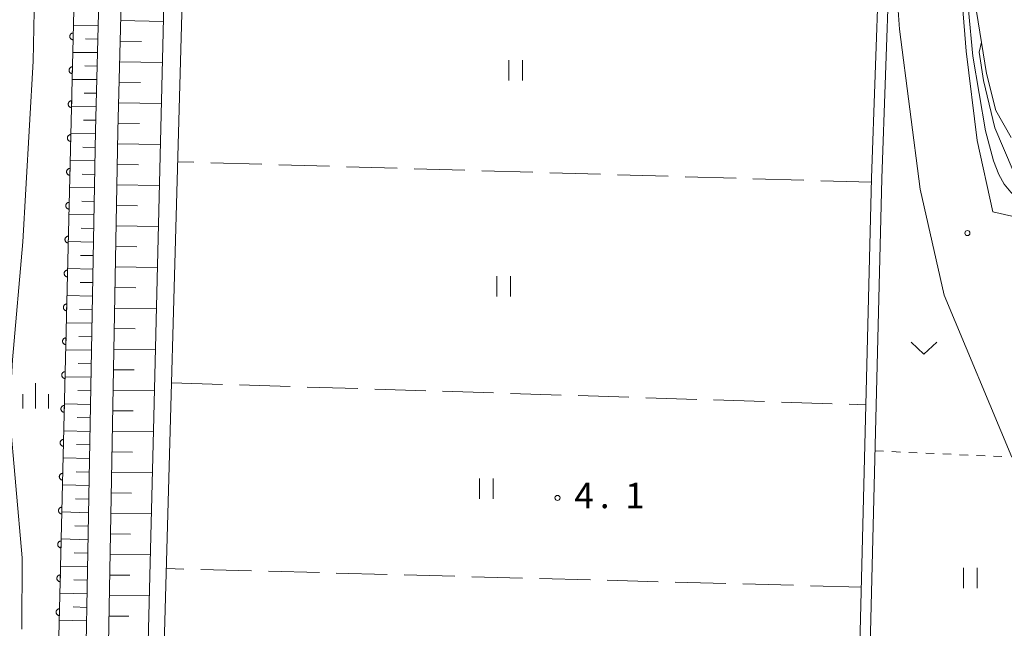
# Model space of a CAD drawing. Units: millimetres. Extents: x -76000 to -74000, y 33000 to 34500.
# Drawn here: x -75856 to -75711, y 33219 to 33309 of the extents above; entities that cross this region are included whole.
import ezdxf

# ---------------------------------------------------------------- set-up
doc = ezdxf.new("R2010")
doc.units = ezdxf.units.MM
for name, color, linetype, lineweight in [('210100_道路縁（街区線）', 7, 'Continuous', 15), ('510100_水涯線（河川、湖池等）（海岸線）', 7, 'Continuous', 15), ('610111_人工斜面(上)', 7, 'Continuous', 9), ('610199_人工斜面(中)', 7, 'Continuous', 9), ('611000_被覆(直)', 7, 'Continuous', 20), ('630100_植生界', 7, 'Continuous', 9), ('630200_耕地界', 7, 'Continuous', 9), ('631100_田', 7, 'Continuous', 9), ('631300_畑', 7, 'Continuous', 9), ('633400_荒地', 7, 'Continuous', 9), ('710200_等高線（主曲線）', 7, 'Continuous', 9), ('731200_図化機測定による標高点', 7, 'Continuous', 20), ('731207_図化機測定による標高点（注記）', 7, 'Continuous', 20)]:
    doc.layers.add(name, color=color, linetype=linetype, lineweight=lineweight)
doc.styles.add('Style-WORKING', font='txt')

msp = doc.modelspace()

# ---------------------------------------------------------------- linework, layer by layer
at = {"layer": '210100_道路縁（街区線）', "flags": 128}
for points in [[(-75709.96, 33244.51), (-75719.93, 33268.41), (-75723.48, 33284.05), (-75726.53, 33307.64), (-75727.4, 33320.12), (-75726.71, 33333.65), (-75724.09, 33448.84), (-75727.01, 33451.8), (-75727.82, 33451.58), (-75784, 33436.85), (-75802.76, 33431.93), (-75813.75, 33429.49), (-75820.38, 33428.02), (-75824.15, 33427.23), (-75825.71, 33424.79), (-75827.95, 33419.02), (-75829.42, 33412.98), (-75830.11, 33404.53), (-75830.34, 33393.8), (-75830.56, 33383.24)], [(-75849.2, 33000), (-75847.92, 33061.84), (-75844.42, 33149.41), (-75841.83, 33292.59), (-75840.45, 33345.67), (-75839.05, 33399.37), (-75837.95, 33413.91), (-75836.87, 33425.71), (-75834.35, 33433.19)], [(-75842.82, 33000), (-75842.16, 33025.52), (-75840.54, 33098.81), (-75840.35, 33107.52), (-75838.74, 33162.49), (-75836.59, 33248.45), (-75832.8, 33404.64), (-75832.18, 33413.44), (-75830.79, 33419.36), (-75828.39, 33426.13), (-75826.63, 33429.68), (-75826.33, 33431.58)], [(-75852.5, 33000), (-75851.22, 33061.94), (-75847.72, 33149.5), (-75845.13, 33292.66), (-75842.26, 33404.74), (-75840.92, 33420.7), (-75840.86, 33421.46), (-75839.93, 33427.06)], [(-75830.67, 33378.31), (-75831.38, 33345.14), (-75836.16, 33174.58), (-75835.79, 33170.78), (-75832.98, 33168.07), (-75705.83, 33164.11)], [(-75710.03, 33291.67), (-75712.29, 33295.64), (-75713.69, 33301.1), (-75716.93, 33321.3), (-75718.18, 33323.43), (-75716.66, 33304.42), (-75715.07, 33291.21), (-75712.75, 33280.68), (-75706.05, 33279.16)]]:
    msp.add_lwpolyline(points, dxfattribs=at)
at = {"layer": '510100_水涯線（河川、湖池等）（海岸線）', "flags": 128}
for points in [[(-75733.62, 33165.57), (-75730.63, 33285.65), (-75729.54, 33316.23), (-75729.4, 33320.22), (-75728.7, 33333.72), (-75726.09, 33448.89)], [(-75732.12, 33165.46), (-75729.13, 33285.61), (-75728.04, 33316.18), (-75727.4, 33320.12), (-75726.71, 33333.65), (-75724.09, 33448.84)], [(-75850.73, 33431.01), (-75850.84, 33430.03), (-75852.26, 33418.48), (-75852.07, 33404.2), (-75852.95, 33382.15), (-75853.19, 33361.98), (-75853.66, 33333.63), (-75854.11, 33312.83), (-75854.34, 33302.96), (-75855.42, 33284.06), (-75855.85, 33276.29), (-75857.35, 33258.86), (-75857.79, 33250.88), (-75855.93, 33229.66), (-75855.99, 33219.13)]]:
    msp.add_lwpolyline(points, dxfattribs=at)
at = {"layer": '610111_人工斜面(上)', "flags": 128}
for points in [[(-75849.2, 33000), (-75847.92, 33061.84), (-75844.42, 33149.41), (-75841.83, 33292.59), (-75840.45, 33345.67), (-75839.05, 33399.37), (-75837.95, 33413.91), (-75836.87, 33425.71), (-75834.35, 33433.19)], [(-75852.5, 33000), (-75851.22, 33061.94), (-75847.72, 33149.5), (-75845.13, 33292.66), (-75842.26, 33404.74), (-75840.92, 33420.7), (-75840.86, 33421.46), (-75839.93, 33427.06)]]:
    msp.add_lwpolyline(points, dxfattribs=at)
at = {"layer": '610199_人工斜面(中)', "flags": 128}
for points in [[(-75844.73, 33308.2), (-75848.38, 33308.23)], [(-75841.41, 33308.92), (-75835.13, 33308.8)], [(-75844.78, 33306.2), (-75846.61, 33306.22)], [(-75841.49, 33305.89), (-75838.34, 33305.83)], [(-75844.84, 33304.2), (-75848.47, 33304.24)], [(-75844.89, 33302.2), (-75846.7, 33302.23)], [(-75841.56, 33302.86), (-75835.27, 33302.75)], [(-75844.94, 33300.21), (-75848.57, 33300.25)], [(-75841.64, 33299.83), (-75838.5, 33299.77)], [(-75844.99, 33298.21), (-75846.8, 33298.23)], [(-75845.04, 33296.21), (-75848.66, 33296.26)], [(-75841.72, 33296.8), (-75835.42, 33296.69)], [(-75845.09, 33294.22), (-75846.9, 33294.24)], [(-75841.8, 33293.77), (-75838.65, 33293.72)], [(-75845.14, 33292.22), (-75848.76, 33292.27)], [(-75841.87, 33290.74), (-75835.57, 33290.64)], [(-75845.18, 33290.22), (-75846.99, 33290.25)], [(-75845.21, 33288.23), (-75848.85, 33288.28)], [(-75841.92, 33287.71), (-75838.78, 33287.66)], [(-75845.25, 33286.23), (-75847.07, 33286.26)], [(-75841.98, 33284.68), (-75835.72, 33284.58)], [(-75845.28, 33284.23), (-75848.95, 33284.29)], [(-75845.32, 33282.24), (-75847.16, 33282.27)], [(-75842.03, 33281.65), (-75838.91, 33281.6)], [(-75845.36, 33280.24), (-75849.04, 33280.3)], [(-75845.39, 33278.24), (-75847.24, 33278.27)], [(-75842.09, 33278.62), (-75835.86, 33278.53)], [(-75845.43, 33276.24), (-75849.14, 33276.31)], [(-75842.14, 33275.59), (-75839.04, 33275.54)], [(-75845.47, 33274.25), (-75847.33, 33274.28)], [(-75845.5, 33272.25), (-75849.23, 33272.32)], [(-75842.2, 33272.56), (-75836.01, 33272.47)], [(-75845.54, 33270.25), (-75847.41, 33270.29)], [(-75842.25, 33269.52), (-75839.17, 33269.49)], [(-75845.57, 33268.26), (-75849.33, 33268.33)], [(-75845.61, 33266.26), (-75847.49, 33266.3)], [(-75842.31, 33266.49), (-75836.16, 33266.42)], [(-75845.65, 33264.26), (-75849.42, 33264.34)], [(-75842.36, 33263.46), (-75839.29, 33263.43)], [(-75845.68, 33262.27), (-75847.58, 33262.31)], [(-75845.72, 33260.27), (-75849.52, 33260.35)], [(-75842.42, 33260.43), (-75836.3, 33260.37)], [(-75845.76, 33258.27), (-75847.66, 33258.31)], [(-75842.47, 33257.4), (-75839.42, 33257.37)], [(-75845.79, 33256.28), (-75849.62, 33256.36)], [(-75845.83, 33254.28), (-75847.75, 33254.32)], [(-75842.53, 33254.37), (-75836.45, 33254.31)], [(-75845.86, 33252.28), (-75849.71, 33252.37)], [(-75842.58, 33251.34), (-75839.55, 33251.31)], [(-75845.9, 33250.28), (-75847.83, 33250.33)], [(-75845.93, 33248.29), (-75849.81, 33248.38)], [(-75842.63, 33248.31), (-75836.6, 33248.26)], [(-75845.97, 33246.29), (-75847.91, 33246.34)], [(-75846.01, 33244.29), (-75849.9, 33244.39)], [(-75842.69, 33245.28), (-75839.68, 33245.25)], [(-75846.04, 33242.3), (-75848, 33242.35)], [(-75842.74, 33242.25), (-75836.75, 33242.2)], [(-75846.08, 33240.3), (-75850, 33240.4)], [(-75846.12, 33238.3), (-75848.08, 33238.35)], [(-75842.8, 33239.22), (-75839.81, 33239.2)], [(-75846.15, 33236.3), (-75850.09, 33236.41)], [(-75842.85, 33236.19), (-75836.9, 33236.15)], [(-75846.19, 33234.31), (-75848.16, 33234.36)], [(-75846.22, 33232.31), (-75850.19, 33232.42)], [(-75842.91, 33233.16), (-75839.94, 33233.14)], [(-75846.26, 33230.31), (-75848.25, 33230.37)], [(-75842.96, 33230.13), (-75837.05, 33230.09)], [(-75846.3, 33228.32), (-75850.28, 33228.43)], [(-75843.02, 33227.09), (-75840.07, 33227.08)], [(-75846.33, 33226.32), (-75848.33, 33226.38)], [(-75846.37, 33224.32), (-75850.38, 33224.44)], [(-75843.07, 33224.06), (-75837.2, 33224.03)], [(-75846.4, 33222.32), (-75848.42, 33222.39)], [(-75843.13, 33221.03), (-75840.2, 33221.02)], [(-75846.44, 33220.33), (-75850.47, 33220.45)]]:
    msp.add_lwpolyline(points, dxfattribs=at)
at = {"layer": '611000_被覆(直)', "flags": 128}
for points in [[(-75837.94, 33434.3), (-75839.93, 33427.06), (-75844.27, 33427.14), (-75847.01, 33386.17), (-75848.22, 33314.67), (-75850.87, 33203.57), (-75854.69, 33088.79), (-75854.83, 33000)], [(-75848.401, 33307.093), (-75848.445, 33307.092), (-75848.488, 33307.087), (-75848.53, 33307.079), (-75848.572, 33307.067), (-75848.613, 33307.051), (-75848.652, 33307.032), (-75848.69, 33307.01), (-75848.724, 33306.984), (-75848.758, 33306.956), (-75848.788, 33306.923), (-75848.816, 33306.89), (-75848.84, 33306.854), (-75848.86, 33306.815), (-75848.878, 33306.775), (-75848.892, 33306.734), (-75848.902, 33306.692), (-75848.909, 33306.649), (-75848.913, 33306.605), (-75848.912, 33306.561), (-75848.907, 33306.518), (-75848.899, 33306.476), (-75848.887, 33306.434), (-75848.871, 33306.393), (-75848.851, 33306.354), (-75848.829, 33306.316), (-75848.803, 33306.282), (-75848.775, 33306.248), (-75848.743, 33306.218), (-75848.709, 33306.19), (-75848.673, 33306.166), (-75848.634, 33306.145), (-75848.595, 33306.128), (-75848.553, 33306.114), (-75848.511, 33306.104), (-75848.469, 33306.096), (-75848.425, 33306.093)], [(-75848.425, 33306.093), (-75848.401, 33307.093)], [(-75848.52, 33302.095), (-75848.564, 33302.094), (-75848.607, 33302.089), (-75848.649, 33302.081), (-75848.692, 33302.069), (-75848.732, 33302.053), (-75848.771, 33302.034), (-75848.809, 33302.011), (-75848.844, 33301.985), (-75848.877, 33301.957), (-75848.907, 33301.925), (-75848.935, 33301.891), (-75848.959, 33301.855), (-75848.98, 33301.816), (-75848.998, 33301.777), (-75849.012, 33301.735), (-75849.022, 33301.693), (-75849.029, 33301.651), (-75849.032, 33301.607), (-75849.031, 33301.563), (-75849.026, 33301.519), (-75849.018, 33301.477), (-75849.006, 33301.435), (-75848.99, 33301.395), (-75848.971, 33301.355), (-75848.949, 33301.318), (-75848.922, 33301.283), (-75848.894, 33301.249), (-75848.862, 33301.219), (-75848.829, 33301.192), (-75848.792, 33301.168), (-75848.754, 33301.147), (-75848.714, 33301.129), (-75848.672, 33301.115), (-75848.631, 33301.105), (-75848.588, 33301.098), (-75848.544, 33301.095)], [(-75848.544, 33301.095), (-75848.52, 33302.095)], [(-75848.639, 33297.096), (-75848.683, 33297.095), (-75848.726, 33297.09), (-75848.769, 33297.082), (-75848.811, 33297.07), (-75848.851, 33297.054), (-75848.891, 33297.035), (-75848.928, 33297.013), (-75848.963, 33296.987), (-75848.997, 33296.958), (-75849.026, 33296.926), (-75849.054, 33296.893), (-75849.078, 33296.856), (-75849.099, 33296.818), (-75849.117, 33296.778), (-75849.131, 33296.737), (-75849.141, 33296.695), (-75849.148, 33296.652), (-75849.151, 33296.608), (-75849.15, 33296.564), (-75849.145, 33296.521), (-75849.137, 33296.479), (-75849.125, 33296.436), (-75849.109, 33296.396), (-75849.09, 33296.357), (-75849.068, 33296.319), (-75849.042, 33296.284), (-75849.013, 33296.251), (-75848.981, 33296.221), (-75848.948, 33296.193), (-75848.911, 33296.169), (-75848.873, 33296.148), (-75848.833, 33296.13), (-75848.792, 33296.116), (-75848.75, 33296.106), (-75848.707, 33296.099), (-75848.663, 33296.096)], [(-75848.663, 33296.096), (-75848.639, 33297.096)], [(-75848.758, 33292.097), (-75848.802, 33292.096), (-75848.846, 33292.092), (-75848.888, 33292.084), (-75848.93, 33292.072), (-75848.97, 33292.055), (-75849.01, 33292.036), (-75849.047, 33292.014), (-75849.082, 33291.988), (-75849.116, 33291.96), (-75849.146, 33291.928), (-75849.173, 33291.894), (-75849.197, 33291.858), (-75849.218, 33291.819), (-75849.236, 33291.78), (-75849.25, 33291.738), (-75849.26, 33291.696), (-75849.267, 33291.653), (-75849.27, 33291.609), (-75849.269, 33291.565), (-75849.264, 33291.522), (-75849.256, 33291.48), (-75849.244, 33291.438), (-75849.228, 33291.397), (-75849.209, 33291.358), (-75849.187, 33291.32), (-75849.161, 33291.286), (-75849.133, 33291.252), (-75849.1, 33291.222), (-75849.067, 33291.195), (-75849.031, 33291.171), (-75848.992, 33291.15), (-75848.952, 33291.132), (-75848.911, 33291.118), (-75848.869, 33291.108), (-75848.826, 33291.101), (-75848.782, 33291.098)], [(-75848.782, 33291.098), (-75848.758, 33292.097)], [(-75848.878, 33287.099), (-75848.922, 33287.098), (-75848.965, 33287.093), (-75849.007, 33287.085), (-75849.049, 33287.073), (-75849.09, 33287.057), (-75849.129, 33287.038), (-75849.167, 33287.016), (-75849.201, 33286.99), (-75849.235, 33286.961), (-75849.265, 33286.929), (-75849.293, 33286.896), (-75849.316, 33286.859), (-75849.337, 33286.821), (-75849.355, 33286.781), (-75849.369, 33286.739), (-75849.379, 33286.698), (-75849.386, 33286.655), (-75849.389, 33286.611), (-75849.388, 33286.567), (-75849.383, 33286.524), (-75849.375, 33286.482), (-75849.364, 33286.439), (-75849.347, 33286.399), (-75849.328, 33286.359), (-75849.306, 33286.322), (-75849.28, 33286.287), (-75849.252, 33286.254), (-75849.22, 33286.224), (-75849.186, 33286.196), (-75849.15, 33286.172), (-75849.111, 33286.151), (-75849.072, 33286.133), (-75849.03, 33286.119), (-75848.988, 33286.109), (-75848.945, 33286.102), (-75848.901, 33286.099)], [(-75848.901, 33286.099), (-75848.878, 33287.099)], [(-75848.997, 33282.1), (-75849.041, 33282.099), (-75849.084, 33282.094), (-75849.126, 33282.086), (-75849.169, 33282.074), (-75849.209, 33282.058), (-75849.248, 33282.039), (-75849.286, 33282.017), (-75849.321, 33281.991), (-75849.354, 33281.963), (-75849.384, 33281.93), (-75849.412, 33281.897), (-75849.436, 33281.861), (-75849.457, 33281.822), (-75849.475, 33281.783), (-75849.489, 33281.741), (-75849.499, 33281.699), (-75849.506, 33281.656), (-75849.509, 33281.612), (-75849.508, 33281.568), (-75849.503, 33281.525), (-75849.495, 33281.483), (-75849.483, 33281.441), (-75849.467, 33281.4), (-75849.448, 33281.361), (-75849.426, 33281.323), (-75849.399, 33281.289), (-75849.371, 33281.255), (-75849.339, 33281.225), (-75849.305, 33281.197), (-75849.269, 33281.173), (-75849.231, 33281.153), (-75849.191, 33281.135), (-75849.149, 33281.121), (-75849.107, 33281.111), (-75849.065, 33281.104), (-75849.021, 33281.101)], [(-75849.021, 33281.101), (-75848.997, 33282.1)], [(-75849.116, 33277.102), (-75849.16, 33277.101), (-75849.203, 33277.096), (-75849.245, 33277.088), (-75849.288, 33277.076), (-75849.328, 33277.06), (-75849.368, 33277.041), (-75849.405, 33277.019), (-75849.44, 33276.992), (-75849.473, 33276.964), (-75849.503, 33276.932), (-75849.531, 33276.899), (-75849.555, 33276.862), (-75849.576, 33276.824), (-75849.594, 33276.784), (-75849.608, 33276.742), (-75849.618, 33276.701), (-75849.625, 33276.658), (-75849.628, 33276.614), (-75849.627, 33276.57), (-75849.622, 33276.527), (-75849.614, 33276.484), (-75849.602, 33276.442), (-75849.586, 33276.402), (-75849.567, 33276.362), (-75849.545, 33276.325), (-75849.519, 33276.29), (-75849.49, 33276.256), (-75849.458, 33276.227), (-75849.425, 33276.199), (-75849.388, 33276.175), (-75849.35, 33276.154), (-75849.31, 33276.136), (-75849.268, 33276.122), (-75849.227, 33276.112), (-75849.184, 33276.105), (-75849.14, 33276.102)], [(-75849.14, 33276.102), (-75849.116, 33277.102)], [(-75849.235, 33272.103), (-75849.279, 33272.102), (-75849.322, 33272.097), (-75849.365, 33272.089), (-75849.407, 33272.077), (-75849.447, 33272.061), (-75849.487, 33272.042), (-75849.524, 33272.02), (-75849.559, 33271.994), (-75849.593, 33271.966), (-75849.622, 33271.933), (-75849.65, 33271.9), (-75849.674, 33271.864), (-75849.695, 33271.825), (-75849.713, 33271.785), (-75849.727, 33271.744), (-75849.737, 33271.702), (-75849.744, 33271.659), (-75849.747, 33271.615), (-75849.746, 33271.571), (-75849.741, 33271.528), (-75849.733, 33271.486), (-75849.721, 33271.444), (-75849.705, 33271.403), (-75849.686, 33271.364), (-75849.664, 33271.326), (-75849.638, 33271.291), (-75849.61, 33271.258), (-75849.577, 33271.228), (-75849.544, 33271.2), (-75849.507, 33271.176), (-75849.469, 33271.155), (-75849.429, 33271.137), (-75849.388, 33271.123), (-75849.346, 33271.113), (-75849.303, 33271.106), (-75849.259, 33271.103)], [(-75849.259, 33271.103), (-75849.235, 33272.103)], [(-75849.355, 33267.105), (-75849.399, 33267.104), (-75849.442, 33267.099), (-75849.484, 33267.091), (-75849.526, 33267.079), (-75849.567, 33267.063), (-75849.606, 33267.044), (-75849.644, 33267.021), (-75849.678, 33266.995), (-75849.712, 33266.967), (-75849.742, 33266.935), (-75849.77, 33266.901), (-75849.793, 33266.865), (-75849.814, 33266.826), (-75849.832, 33266.787), (-75849.846, 33266.745), (-75849.856, 33266.703), (-75849.863, 33266.661), (-75849.866, 33266.617), (-75849.865, 33266.573), (-75849.86, 33266.529), (-75849.852, 33266.487), (-75849.84, 33266.445), (-75849.824, 33266.405), (-75849.805, 33266.365), (-75849.783, 33266.328), (-75849.757, 33266.293), (-75849.729, 33266.259), (-75849.697, 33266.229), (-75849.663, 33266.202), (-75849.627, 33266.178), (-75849.588, 33266.157), (-75849.549, 33266.139), (-75849.507, 33266.125), (-75849.465, 33266.115), (-75849.422, 33266.108), (-75849.378, 33266.105)], [(-75849.378, 33266.105), (-75849.355, 33267.105)], [(-75849.474, 33262.106), (-75849.518, 33262.105), (-75849.561, 33262.1), (-75849.603, 33262.092), (-75849.645, 33262.08), (-75849.686, 33262.064), (-75849.725, 33262.045), (-75849.763, 33262.023), (-75849.797, 33261.997), (-75849.831, 33261.968), (-75849.861, 33261.936), (-75849.889, 33261.903), (-75849.913, 33261.866), (-75849.934, 33261.828), (-75849.951, 33261.788), (-75849.965, 33261.747), (-75849.975, 33261.705), (-75849.983, 33261.662), (-75849.986, 33261.618), (-75849.985, 33261.574), (-75849.98, 33261.531), (-75849.972, 33261.489), (-75849.96, 33261.446), (-75849.944, 33261.406), (-75849.925, 33261.366), (-75849.902, 33261.329), (-75849.876, 33261.294), (-75849.848, 33261.261), (-75849.816, 33261.231), (-75849.782, 33261.203), (-75849.746, 33261.179), (-75849.707, 33261.158), (-75849.668, 33261.14), (-75849.626, 33261.126), (-75849.584, 33261.116), (-75849.542, 33261.109), (-75849.498, 33261.106)], [(-75849.498, 33261.106), (-75849.474, 33262.106)], [(-75849.593, 33257.107), (-75849.637, 33257.106), (-75849.68, 33257.101), (-75849.722, 33257.093), (-75849.765, 33257.081), (-75849.805, 33257.065), (-75849.845, 33257.046), (-75849.882, 33257.024), (-75849.917, 33256.998), (-75849.95, 33256.97), (-75849.98, 33256.938), (-75850.008, 33256.904), (-75850.032, 33256.868), (-75850.053, 33256.829), (-75850.071, 33256.79), (-75850.085, 33256.748), (-75850.095, 33256.706), (-75850.102, 33256.663), (-75850.105, 33256.619), (-75850.104, 33256.575), (-75850.099, 33256.532), (-75850.091, 33256.49), (-75850.079, 33256.448), (-75850.063, 33256.407), (-75850.044, 33256.368), (-75850.022, 33256.33), (-75849.995, 33256.296), (-75849.967, 33256.262), (-75849.935, 33256.232), (-75849.902, 33256.204), (-75849.865, 33256.181), (-75849.827, 33256.16), (-75849.787, 33256.142), (-75849.745, 33256.128), (-75849.704, 33256.118), (-75849.661, 33256.111), (-75849.617, 33256.108)], [(-75849.617, 33256.108), (-75849.593, 33257.107)], [(-75849.712, 33252.109), (-75849.756, 33252.108), (-75849.799, 33252.103), (-75849.842, 33252.095), (-75849.884, 33252.083), (-75849.924, 33252.067), (-75849.964, 33252.048), (-75850.001, 33252.026), (-75850.036, 33251.999), (-75850.07, 33251.971), (-75850.099, 33251.939), (-75850.127, 33251.906), (-75850.151, 33251.869), (-75850.172, 33251.831), (-75850.19, 33251.791), (-75850.204, 33251.749), (-75850.214, 33251.708), (-75850.221, 33251.665), (-75850.224, 33251.621), (-75850.223, 33251.577), (-75850.218, 33251.534), (-75850.21, 33251.491), (-75850.198, 33251.449), (-75850.182, 33251.409), (-75850.163, 33251.369), (-75850.141, 33251.332), (-75850.115, 33251.297), (-75850.086, 33251.263), (-75850.054, 33251.234), (-75850.021, 33251.206), (-75849.984, 33251.182), (-75849.946, 33251.161), (-75849.906, 33251.143), (-75849.865, 33251.129), (-75849.823, 33251.119), (-75849.78, 33251.112), (-75849.736, 33251.109)], [(-75849.736, 33251.109), (-75849.712, 33252.109)], [(-75849.831, 33247.11), (-75849.875, 33247.109), (-75849.919, 33247.104), (-75849.961, 33247.096), (-75850.003, 33247.084), (-75850.044, 33247.068), (-75850.083, 33247.049), (-75850.121, 33247.027), (-75850.155, 33247.001), (-75850.189, 33246.973), (-75850.219, 33246.94), (-75850.246, 33246.907), (-75850.27, 33246.871), (-75850.291, 33246.832), (-75850.309, 33246.793), (-75850.323, 33246.751), (-75850.333, 33246.709), (-75850.34, 33246.666), (-75850.343, 33246.622), (-75850.342, 33246.578), (-75850.337, 33246.535), (-75850.329, 33246.493), (-75850.317, 33246.451), (-75850.301, 33246.41), (-75850.282, 33246.371), (-75850.26, 33246.333), (-75850.234, 33246.299), (-75850.206, 33246.265), (-75850.173, 33246.235), (-75850.14, 33246.207), (-75850.104, 33246.183), (-75850.065, 33246.163), (-75850.026, 33246.145), (-75849.984, 33246.131), (-75849.942, 33246.121), (-75849.899, 33246.114), (-75849.855, 33246.111)], [(-75849.855, 33246.111), (-75849.831, 33247.11)], [(-75849.951, 33242.112), (-75849.995, 33242.111), (-75850.038, 33242.106), (-75850.08, 33242.098), (-75850.122, 33242.086), (-75850.163, 33242.07), (-75850.202, 33242.051), (-75850.24, 33242.029), (-75850.274, 33242.002), (-75850.308, 33241.974), (-75850.338, 33241.942), (-75850.366, 33241.908), (-75850.39, 33241.872), (-75850.41, 33241.834), (-75850.428, 33241.794), (-75850.442, 33241.752), (-75850.452, 33241.71), (-75850.459, 33241.668), (-75850.462, 33241.624), (-75850.462, 33241.58), (-75850.457, 33241.537), (-75850.449, 33241.494), (-75850.437, 33241.452), (-75850.421, 33241.412), (-75850.401, 33241.372), (-75850.379, 33241.335), (-75850.353, 33241.3), (-75850.325, 33241.266), (-75850.293, 33241.237), (-75850.259, 33241.209), (-75850.223, 33241.185), (-75850.184, 33241.164), (-75850.145, 33241.146), (-75850.103, 33241.132), (-75850.061, 33241.122), (-75850.018, 33241.115), (-75849.975, 33241.112)], [(-75849.975, 33241.112), (-75849.951, 33242.112)], [(-75850.07, 33237.113), (-75850.114, 33237.112), (-75850.157, 33237.107), (-75850.199, 33237.099), (-75850.242, 33237.087), (-75850.282, 33237.071), (-75850.321, 33237.052), (-75850.359, 33237.03), (-75850.394, 33237.004), (-75850.427, 33236.976), (-75850.457, 33236.943), (-75850.485, 33236.91), (-75850.509, 33236.873), (-75850.53, 33236.835), (-75850.548, 33236.795), (-75850.562, 33236.754), (-75850.572, 33236.712), (-75850.579, 33236.669), (-75850.582, 33236.625), (-75850.581, 33236.581), (-75850.576, 33236.538), (-75850.568, 33236.496), (-75850.556, 33236.453), (-75850.54, 33236.413), (-75850.521, 33236.374), (-75850.499, 33236.336), (-75850.472, 33236.301), (-75850.444, 33236.268), (-75850.412, 33236.238), (-75850.379, 33236.21), (-75850.342, 33236.186), (-75850.304, 33236.165), (-75850.264, 33236.147), (-75850.222, 33236.133), (-75850.181, 33236.123), (-75850.138, 33236.116), (-75850.094, 33236.113)], [(-75850.094, 33236.113), (-75850.07, 33237.113)], [(-75850.189, 33232.114), (-75850.233, 33232.114), (-75850.276, 33232.109), (-75850.319, 33232.101), (-75850.361, 33232.089), (-75850.401, 33232.073), (-75850.441, 33232.053), (-75850.478, 33232.031), (-75850.513, 33232.005), (-75850.547, 33231.977), (-75850.576, 33231.945), (-75850.604, 33231.911), (-75850.628, 33231.875), (-75850.649, 33231.836), (-75850.667, 33231.797), (-75850.681, 33231.755), (-75850.691, 33231.713), (-75850.698, 33231.67), (-75850.701, 33231.627), (-75850.7, 33231.583), (-75850.695, 33231.539), (-75850.687, 33231.497), (-75850.675, 33231.455), (-75850.659, 33231.414), (-75850.64, 33231.375), (-75850.618, 33231.337), (-75850.592, 33231.303), (-75850.563, 33231.269), (-75850.531, 33231.239), (-75850.498, 33231.212), (-75850.461, 33231.188), (-75850.423, 33231.167), (-75850.383, 33231.149), (-75850.342, 33231.135), (-75850.3, 33231.125), (-75850.257, 33231.118), (-75850.213, 33231.115)], [(-75850.213, 33231.115), (-75850.189, 33232.114)], [(-75850.308, 33227.116), (-75850.352, 33227.115), (-75850.396, 33227.11), (-75850.438, 33227.102), (-75850.48, 33227.09), (-75850.52, 33227.074), (-75850.56, 33227.055), (-75850.597, 33227.033), (-75850.632, 33227.007), (-75850.666, 33226.978), (-75850.696, 33226.946), (-75850.723, 33226.913), (-75850.747, 33226.876), (-75850.768, 33226.838), (-75850.786, 33226.798), (-75850.8, 33226.757), (-75850.81, 33226.715), (-75850.817, 33226.672), (-75850.82, 33226.628), (-75850.819, 33226.584), (-75850.814, 33226.541), (-75850.806, 33226.499), (-75850.794, 33226.456), (-75850.778, 33226.416), (-75850.759, 33226.376), (-75850.737, 33226.339), (-75850.711, 33226.304), (-75850.683, 33226.271), (-75850.65, 33226.241), (-75850.617, 33226.213), (-75850.581, 33226.189), (-75850.542, 33226.168), (-75850.502, 33226.15), (-75850.461, 33226.136), (-75850.419, 33226.126), (-75850.376, 33226.119), (-75850.332, 33226.116)], [(-75850.332, 33226.116), (-75850.308, 33227.116)], [(-75850.428, 33222.117), (-75850.472, 33222.116), (-75850.515, 33222.111), (-75850.557, 33222.103), (-75850.599, 33222.091), (-75850.64, 33222.075), (-75850.679, 33222.056), (-75850.717, 33222.034), (-75850.751, 33222.008), (-75850.785, 33221.98), (-75850.815, 33221.948), (-75850.843, 33221.914), (-75850.866, 33221.878), (-75850.887, 33221.839), (-75850.905, 33221.8), (-75850.919, 33221.758), (-75850.929, 33221.716), (-75850.936, 33221.673), (-75850.939, 33221.629), (-75850.938, 33221.585), (-75850.933, 33221.542), (-75850.925, 33221.5), (-75850.913, 33221.458), (-75850.897, 33221.417), (-75850.878, 33221.378), (-75850.856, 33221.34), (-75850.83, 33221.306), (-75850.802, 33221.272), (-75850.77, 33221.242), (-75850.736, 33221.214), (-75850.7, 33221.191), (-75850.661, 33221.17), (-75850.622, 33221.152), (-75850.58, 33221.138), (-75850.538, 33221.128), (-75850.495, 33221.121), (-75850.451, 33221.118)], [(-75850.451, 33221.118), (-75850.428, 33222.117)]]:
    msp.add_lwpolyline(points, dxfattribs=at)
at = {"layer": '630100_植生界'}
for p, q in [((-75730.13, 33245.42), (-75728.881, 33245.364)), ((-75727.633, 33245.307), (-75726.384, 33245.251)), ((-75725.135, 33245.195), (-75723.886, 33245.138)), ((-75722.638, 33245.082), (-75721.389, 33245.026)), ((-75720.14, 33244.969), (-75718.891, 33244.913)), ((-75717.643, 33244.857), (-75716.394, 33244.8)), ((-75715.145, 33244.744), (-75713.897, 33244.688)), ((-75712.648, 33244.631), (-75711.399, 33244.575))]:
    msp.add_line(p, q, dxfattribs=at)
at = {"layer": '630200_耕地界'}
for p, q in [((-75830.596, 33288.019), (-75832.98, 33288.09)), ((-75820.601, 33287.723), (-75828.097, 33287.945)), ((-75810.605, 33287.428), (-75818.102, 33287.649)), ((-75800.609, 33287.132), (-75808.106, 33287.354)), ((-75790.614, 33286.836), (-75798.11, 33287.058)), ((-75780.618, 33286.54), (-75788.115, 33286.762)), ((-75770.622, 33286.244), (-75778.119, 33286.466)), ((-75760.627, 33285.948), (-75768.124, 33286.17)), ((-75750.631, 33285.652), (-75758.128, 33285.874)), ((-75740.636, 33285.356), (-75748.132, 33285.578)), ((-75730.64, 33285.06), (-75738.137, 33285.282)), ((-75833.89, 33255.48), (-75826.394, 33255.242)), ((-75823.895, 33255.163), (-75816.399, 33254.925)), ((-75813.9, 33254.846), (-75806.404, 33254.608)), ((-75803.905, 33254.529), (-75796.409, 33254.291)), ((-75793.91, 33254.211), (-75786.414, 33253.974)), ((-75783.915, 33253.894), (-75776.419, 33253.657)), ((-75773.92, 33253.577), (-75766.424, 33253.339)), ((-75763.925, 33253.26), (-75756.429, 33253.022)), ((-75753.93, 33252.943), (-75746.434, 33252.705)), ((-75743.935, 33252.626), (-75736.439, 33252.388)), ((-75733.94, 33252.309), (-75731.46, 33252.23)), ((-75832.095, 33227.982), (-75834.66, 33228.05)), ((-75822.098, 33227.716), (-75829.595, 33227.915)), ((-75812.102, 33227.449), (-75819.599, 33227.649)), ((-75802.105, 33227.183), (-75809.603, 33227.383)), ((-75792.109, 33226.917), (-75799.606, 33227.117)), ((-75782.112, 33226.651), (-75789.61, 33226.85)), ((-75772.116, 33226.385), (-75779.613, 33226.584)), ((-75762.119, 33226.119), (-75769.617, 33226.318)), ((-75752.123, 33225.852), (-75759.62, 33226.052)), ((-75742.126, 33225.586), (-75749.624, 33225.786)), ((-75732.13, 33225.32), (-75739.627, 33225.52))]:
    msp.add_line(p, q, dxfattribs=at)
at = {"layer": '631100_田'}
for p, q in [((-75784.14, 33300.1), (-75784.14, 33303.1)), ((-75782.14, 33300.1), (-75782.14, 33303.1)), ((-75785.92, 33268.21), (-75785.92, 33271.21)), ((-75783.92, 33268.21), (-75783.92, 33271.21)), ((-75788.45, 33238.34), (-75788.45, 33241.34)), ((-75786.45, 33238.34), (-75786.45, 33241.34)), ((-75717.06, 33225.17), (-75717.06, 33228.17)), ((-75715.06, 33225.17), (-75715.06, 33228.17))]:
    msp.add_line(p, q, dxfattribs=at)
at = {"layer": '631300_畑', "flags": 128}
msp.add_lwpolyline([(-75724.775, 33261.465), (-75722.9, 33259.715), (-75721.025, 33261.465)], dxfattribs=at)
at = {"layer": '633400_荒地'}
for p, q in [((-75853.953, 33251.67), (-75853.953, 33255.42)), ((-75855.827, 33251.67), (-75855.827, 33253.77)), ((-75852.077, 33251.67), (-75852.077, 33253.77))]:
    msp.add_line(p, q, dxfattribs=at)
at = {"layer": '710200_等高線（主曲線）', "flags": 128}
for points in [[(-75716.38, 33317.91), (-75716.62, 33315.32), (-75716.33, 33310.48), (-75715.68, 33303.69), (-75713.8, 33292.67), (-75712.62, 33288.24), (-75711.84, 33286.22), (-75711.07, 33284.79), (-75710.1, 33283.62), (-75707.24, 33280.88), (-75703.66, 33279.68), (-75698.24, 33278.77), (-75688.87, 33275.83), (-75681.34, 33272.89), (-75675.64, 33270.66), (-75673.17, 33269.56), (-75672.02, 33267.74), (-75671.77, 33265.79)], [(-75661.97, 33260.54), (-75662.6, 33261.74), (-75665.47, 33265.42), (-75670.81, 33271.81), (-75673.19, 33273.6), (-75676.68, 33274.72), (-75681.62, 33276.1), (-75688.97, 33277.94), (-75697.41, 33279.96), (-75701.73, 33281.06), (-75705.68, 33282.62), (-75708.8, 33285.2), (-75709.72, 33286.76), (-75712.45, 33293.08), (-75714.1, 33300.08), (-75714.75, 33304.27), (-75714.43, 33305.72)]]:
    msp.add_lwpolyline(points, dxfattribs=at)
at = {"layer": '731200_図化機測定による標高点'}
for centre in [(-75716.49, 33277.57), (-75776.97, 33238.48)]:
    msp.add_circle(centre, 0.375, dxfattribs=at)

# ---------------------------------------------------------------- texts
at = {"layer": '731207_図化機測定による標高点（注記）', "style": 'Style-WORKING'}
for s, p in [('4', (-75774.466, 33236.965)), ('1', (-75766.966, 33236.965)), ('.', (-75770.716, 33236.965))]:
    msp.add_text(s, height=3.75, dxfattribs=at).set_placement(p)

doc.saveas('drawing.dxf')
